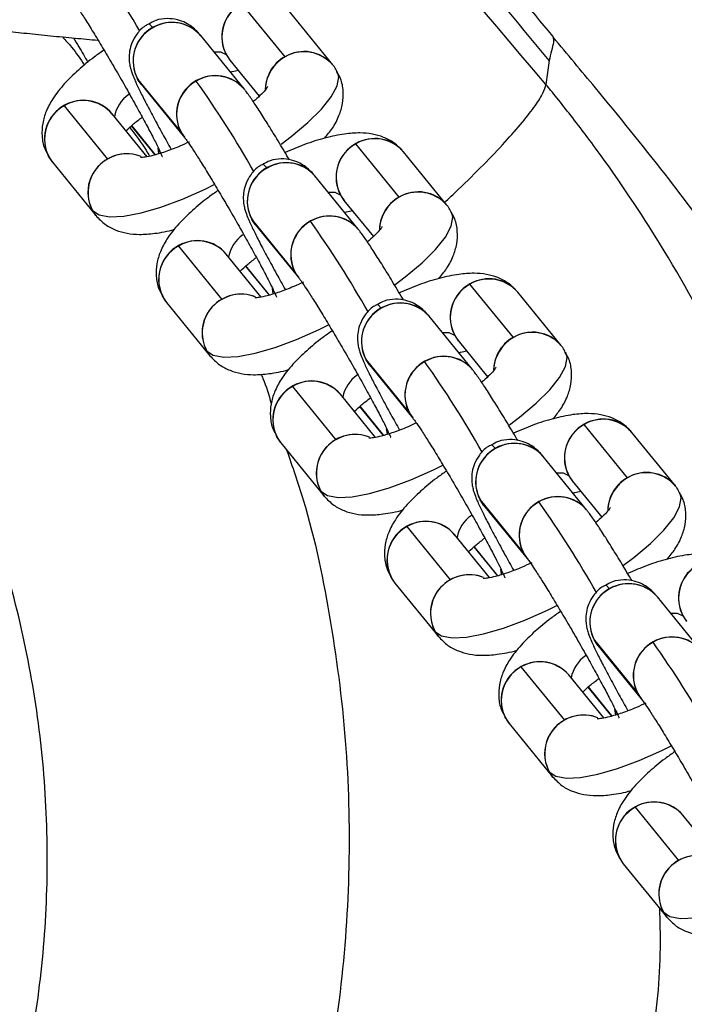
# Model space of a CAD drawing. Units: millimetres. Extents: x -1547 to 22834, y 9084 to 23956.
# Drawn here: x 3355 to 3407, y 14742 to 14819 of the extents above; entities that cross this region are included whole.
import ezdxf

# ---------------------------------------------------------------- set-up
doc = ezdxf.new("R2010")
doc.units = ezdxf.units.MM
doc.header["$LTSCALE"] = 100
doc.linetypes.add('SLD-Continua', pattern=[0])

msp = doc.modelspace()

# ---------------------------------------------------------------- linework, layer by layer
at = {"color": 7, "linetype": 'SLD-Continua', "lineweight": 25}
for p, q in [((3375.684, 14816.454), (3372.296, 14820.619)), ((3379.415, 14815.831), (3376.028, 14819.996)), ((3372.491, 14813.948), (3369.103, 14818.113)), ((3371.104, 14816.607), (3371.382, 14816.199)), ((3371.373, 14816.21), (3373.674, 14813.381)), ((3396.311, 14816.168), (3396.056, 14814.302)), ((3364.179, 14814.724), (3367.567, 14810.559)), ((3364.448, 14814.327), (3364.179, 14814.724)), ((3364.445, 14814.331), (3364.448, 14814.327)), ((3364.448, 14814.327), (3367.836, 14810.162)), ((3358.448, 14812.641), (3361.835, 14808.476)), ((3364.912, 14808.657), (3362.179, 14812.018)), ((3363.682, 14811.058), (3365.52, 14808.798)), ((3365.564, 14808.811), (3363.713, 14811.086)), ((3367.567, 14810.559), (3367.836, 14810.162)), ((3365.845, 14808.896), (3365.789, 14809.33)), ((3384.598, 14805.494), (3381.211, 14809.659)), ((3357.171, 14808.753), (3357.255, 14808.629)), ((3357.255, 14808.629), (3357.522, 14808.235)), ((3388.33, 14804.871), (3384.942, 14809.036)), ((3357.524, 14808.232), (3360.912, 14804.067)), ((3381.405, 14802.987), (3378.018, 14807.152)), ((3380.018, 14805.647), (3380.296, 14805.239)), ((3380.287, 14805.25), (3382.589, 14802.42)), ((3360.915, 14804.063), (3360.643, 14804.464)), ((3373.094, 14803.763), (3376.481, 14799.598)), ((3373.363, 14803.366), (3373.094, 14803.763)), ((3373.36, 14803.37), (3373.363, 14803.366)), ((3373.363, 14803.366), (3376.751, 14799.201)), ((3367.362, 14801.68), (3370.75, 14797.515)), ((3373.827, 14797.697), (3371.094, 14801.057)), ((3372.597, 14800.098), (3374.435, 14797.837)), ((3374.478, 14797.85), (3372.628, 14800.126)), ((3376.481, 14799.598), (3376.751, 14799.201)), ((3374.759, 14797.936), (3374.704, 14798.369)), ((3393.513, 14794.533), (3390.125, 14798.698)), ((3366.085, 14797.793), (3366.17, 14797.669)), ((3366.17, 14797.669), (3366.436, 14797.275)), ((3397.244, 14793.91), (3393.857, 14798.075)), ((3366.439, 14797.272), (3369.826, 14793.107)), ((3390.32, 14792.027), (3386.932, 14796.192)), ((3388.933, 14794.686), (3389.211, 14794.279)), ((3389.202, 14794.289), (3391.503, 14791.46)), ((3369.83, 14793.102), (3369.557, 14793.504)), ((3382.008, 14792.803), (3385.396, 14788.638)), ((3382.278, 14792.406), (3382.008, 14792.803)), ((3382.274, 14792.41), (3382.278, 14792.406)), ((3382.278, 14792.406), (3385.665, 14788.241)), ((3376.277, 14790.72), (3379.664, 14786.555)), ((3382.742, 14786.736), (3380.008, 14790.097)), ((3381.511, 14789.137), (3383.35, 14786.877)), ((3383.393, 14786.89), (3381.542, 14789.165)), ((3385.396, 14788.638), (3385.665, 14788.241)), ((3402.427, 14783.573), (3399.04, 14787.738)), ((3375, 14786.833), (3375.084, 14786.708)), ((3383.674, 14786.976), (3383.618, 14787.409)), ((3406.159, 14782.95), (3402.771, 14787.115)), ((3375.084, 14786.708), (3375.351, 14786.314)), ((3375.353, 14786.311), (3378.741, 14782.146)), ((3399.234, 14781.067), (3395.847, 14785.231)), ((3397.847, 14783.726), (3398.125, 14783.318)), ((3398.117, 14783.329), (3400.418, 14780.499)), ((3378.744, 14782.142), (3378.472, 14782.543)), ((3390.923, 14781.843), (3394.31, 14777.678)), ((3391.192, 14781.446), (3390.923, 14781.843)), ((3391.189, 14781.449), (3391.192, 14781.446)), ((3391.192, 14781.446), (3394.58, 14777.281)), ((3385.191, 14779.76), (3388.579, 14775.595)), ((3391.656, 14775.776), (3388.923, 14779.137)), ((3390.426, 14778.177), (3392.264, 14775.916)), ((3392.307, 14775.929), (3390.457, 14778.205)), ((3394.31, 14777.678), (3394.58, 14777.281)), ((3392.589, 14776.015), (3392.533, 14776.449)), ((3383.914, 14775.872), (3383.999, 14775.748)), ((3383.999, 14775.748), (3384.266, 14775.354)), ((3384.268, 14775.351), (3387.656, 14771.186)), ((3408.149, 14770.106), (3404.762, 14774.271)), ((3406.762, 14772.766), (3407.04, 14772.358)), ((3387.659, 14771.182), (3387.386, 14771.583)), ((3399.838, 14770.882), (3403.225, 14766.717)), ((3400.107, 14770.485), (3399.838, 14770.882)), ((3400.104, 14770.489), (3400.107, 14770.485)), ((3400.107, 14770.485), (3403.494, 14766.32)), ((3394.106, 14768.799), (3397.493, 14764.634)), ((3400.571, 14764.816), (3397.837, 14768.176)), ((3399.34, 14767.216), (3401.179, 14764.956)), ((3401.222, 14764.969), (3399.371, 14767.244)), ((3403.225, 14766.717), (3403.494, 14766.32)), ((3401.503, 14765.055), (3401.447, 14765.488)), ((3392.829, 14764.912), (3392.913, 14764.787)), ((3392.913, 14764.787), (3393.18, 14764.393)), ((3393.183, 14764.39), (3396.57, 14760.225)), ((3396.574, 14760.221), (3396.301, 14760.622)), ((3403.02, 14757.839), (3406.408, 14753.674)), ((3409.485, 14753.855), (3406.752, 14757.216)), ((3401.743, 14753.951), (3401.828, 14753.827)), ((3401.828, 14753.827), (3402.095, 14753.433)), ((3402.097, 14753.43), (3405.485, 14749.265)), ((3405.488, 14749.261), (3405.215, 14749.662))]:
    msp.add_line(p, q, dxfattribs=at)
at = {"color": 7, "linetype": 'SLD-Continua', "lineweight": 25, "flags": 128}
for points in [[(3365.029, 14819.042), (3365.099, 14819.022), (3365.372, 14818.736)], [(3371.104, 14816.607), (3370.677, 14816.815), (3370.148, 14816.828)], [(3375.376, 14809.642), (3376.163, 14810.235), (3377.466, 14811.33), (3378.521, 14812.378), (3379.291, 14813.343), (3379.75, 14814.193), (3379.883, 14814.898), (3379.769, 14815.31)], [(3365.794, 14809.254), (3365.817, 14809.052), (3365.845, 14808.895)], [(3373.944, 14808.082), (3374.014, 14808.061), (3374.286, 14807.775)], [(3360.643, 14804.464), (3361.165, 14804.114), (3361.994, 14803.963), (3363.101, 14804.016), (3364.449, 14804.271), (3365.991, 14804.719), (3367.675, 14805.346), (3369.444, 14806.129), (3370.166, 14806.482)], [(3380.018, 14805.647), (3379.592, 14805.855), (3379.063, 14805.867)], [(3384.291, 14798.681), (3385.077, 14799.275), (3386.381, 14800.37), (3387.435, 14801.418), (3388.205, 14802.383), (3388.665, 14803.232), (3388.797, 14803.937), (3388.683, 14804.349)], [(3374.709, 14798.293), (3374.732, 14798.091), (3374.76, 14797.935)], [(3382.858, 14797.121), (3382.928, 14797.101), (3383.201, 14796.815)], [(3369.557, 14793.504), (3370.08, 14793.154), (3370.909, 14793.003), (3372.016, 14793.056), (3373.363, 14793.311), (3374.905, 14793.759), (3376.59, 14794.385), (3378.359, 14795.168), (3379.08, 14795.521)], [(3388.933, 14794.686), (3388.506, 14794.894), (3387.978, 14794.907)], [(3393.206, 14787.721), (3393.992, 14788.315), (3395.295, 14789.409), (3396.35, 14790.457), (3397.12, 14791.422), (3397.579, 14792.272), (3397.712, 14792.977), (3397.598, 14793.389)], [(3383.623, 14787.333), (3383.646, 14787.131), (3383.674, 14786.974)], [(3391.773, 14786.161), (3391.843, 14786.14), (3392.115, 14785.854)], [(3378.472, 14782.543), (3378.994, 14782.194), (3379.823, 14782.043), (3380.93, 14782.095), (3382.278, 14782.35), (3383.82, 14782.799), (3385.504, 14783.425), (3387.273, 14784.208), (3387.995, 14784.561)], [(3397.847, 14783.726), (3397.421, 14783.934), (3396.892, 14783.946)], [(3402.12, 14776.76), (3402.907, 14777.354), (3404.21, 14778.449), (3405.265, 14779.497), (3406.035, 14780.462), (3406.494, 14781.311), (3406.626, 14782.016), (3406.513, 14782.428)], [(3392.538, 14776.373), (3392.561, 14776.171), (3392.589, 14776.014)], [(3400.688, 14775.201), (3400.757, 14775.18), (3401.03, 14774.894)], [(3387.386, 14771.583), (3387.909, 14771.233), (3388.738, 14771.082), (3389.845, 14771.135), (3391.192, 14771.39), (3392.735, 14771.838), (3394.419, 14772.464), (3396.188, 14773.248), (3396.909, 14773.601)], [(3406.762, 14772.766), (3406.336, 14772.973), (3405.807, 14772.986)], [(3401.452, 14765.412), (3401.475, 14765.21), (3401.503, 14765.054)], [(3396.301, 14760.622), (3396.823, 14760.273), (3397.652, 14760.122), (3398.759, 14760.175), (3400.107, 14760.43), (3401.649, 14760.878), (3403.334, 14761.504), (3405.103, 14762.287), (3405.824, 14762.64)], [(3405.215, 14749.662), (3405.738, 14749.312), (3406.567, 14749.161), (3407.674, 14749.214), (3409.022, 14749.469), (3410.564, 14749.917), (3412.248, 14750.544), (3414.017, 14751.327), (3414.739, 14751.68)]]:
    msp.add_lwpolyline(points, dxfattribs=at)
at = {"color": 7, "linetype": 'SLD-Continua', "lineweight": 25}
for centre, radius, start, end in [((3293.174, 14778.221), 81.751, 29.48131, 35.35947), ((3373.76, 14818.019), 3.009, 41.2001, 207.97996), ((3373.725, 14818.019), 2.967, 118.78637, 217.55842), ((3366.834, 14816.138), 3.008, 41.02448, 208.05003), ((3366.874, 14816.246), 2.908, 39.92499, 121.09872), ((3366.774, 14816.141), 2.949, 118.3907, 218.44911), ((3377.151, 14813.84), 3.015, 41.31098, 178.12141), ((3377.186, 14813.964), 2.908, 39.9463, 121.09845), ((3377.204, 14813.788), 3.069, 119.68788, 177.07586), ((3370.223, 14811.97), 3.008, 41.09219, 207.98232), ((3370.188, 14811.97), 2.967, 118.79003, 217.31347), ((3370.263, 14812.094), 2.898, 39.77265, 121.26974), ((3302.088, 14767.261), 81.751, 29.48131, 35.35947), ((3359.911, 14810.041), 3.008, 40.36852, 207.99821), ((3359.952, 14810.164), 2.898, 39.77505, 121.2697), ((3364.955, 14811.339), 2.624, 124.00193, 170.23623), ((3359.876, 14810.04), 2.967, 118.78637, 217.55842), ((3382.675, 14807.058), 3.009, 41.2001, 207.97996), ((3382.715, 14807.182), 2.898, 39.77505, 121.2697), ((3382.639, 14807.058), 2.967, 118.78637, 217.55842), ((3363.25, 14805.878), 2.958, 118.58018, 217.76461), ((3363.336, 14805.856), 3.032, 68.44801, 207.32418), ((3363.348, 14805.899), 2.988, 68.34944, 120.409), ((3375.689, 14805.181), 2.949, 118.3907, 218.44911), ((3375.748, 14805.178), 3.008, 41.02448, 208.05003), ((3375.788, 14805.285), 2.908, 39.92499, 121.09872), ((3386.066, 14802.879), 3.015, 41.31098, 178.12141), ((3386.118, 14802.827), 3.069, 119.68788, 177.07586), ((3386.1, 14803.004), 2.908, 39.9463, 121.09845), ((3379.138, 14801.01), 3.008, 41.09219, 207.98232), ((3379.178, 14801.133), 2.898, 39.77265, 121.26974), ((3379.103, 14801.01), 2.967, 118.79003, 217.31347), ((3311.003, 14756.301), 81.751, 29.48131, 35.35947), ((3373.87, 14800.379), 2.624, 124.00193, 170.23623), ((3368.825, 14799.08), 3.008, 40.36852, 207.99821), ((3368.791, 14799.08), 2.967, 118.78637, 217.55842), ((3368.866, 14799.203), 2.898, 39.77505, 121.2697), ((3391.59, 14796.098), 3.009, 41.2001, 207.97996), ((3391.63, 14796.221), 2.898, 39.77505, 121.2697), ((3391.554, 14796.098), 2.967, 118.78637, 217.55842), ((3372.251, 14794.895), 3.032, 68.36747, 207.3251), ((3372.262, 14794.938), 2.988, 68.34944, 120.409), ((3372.165, 14794.918), 2.958, 118.58018, 217.76461), ((3384.603, 14794.22), 2.949, 118.3907, 218.44911), ((3384.663, 14794.217), 3.008, 41.02448, 208.05003), ((3384.703, 14794.325), 2.908, 39.92499, 121.09872), ((3394.981, 14791.919), 3.015, 41.31098, 178.12141), ((3395.033, 14791.867), 3.069, 119.68788, 177.07586), ((3395.015, 14792.043), 2.908, 39.9463, 121.09845), ((3388.053, 14790.05), 3.008, 41.09219, 207.98232), ((3388.093, 14790.173), 2.898, 39.77265, 121.26974), ((3388.018, 14790.049), 2.967, 118.79003, 217.31347), ((3319.917, 14745.34), 81.751, 29.48131, 35.35947), ((3382.784, 14789.418), 2.624, 124.00193, 170.23623), ((3377.74, 14788.12), 3.008, 40.36852, 207.99821), ((3377.705, 14788.12), 2.967, 118.78637, 217.55842), ((3377.781, 14788.243), 2.898, 39.77505, 121.2697), ((3400.504, 14785.137), 3.009, 41.2001, 207.97996), ((3400.469, 14785.138), 2.967, 118.78637, 217.55842), ((3400.544, 14785.261), 2.898, 39.77505, 121.2697), ((3381.166, 14783.935), 3.032, 68.44801, 207.32418), ((3381.177, 14783.978), 2.988, 68.34944, 120.409), ((3381.079, 14783.958), 2.958, 118.58018, 217.76461), ((3393.578, 14783.257), 3.008, 41.02448, 208.05003), ((3393.617, 14783.364), 2.908, 39.92499, 121.09872), ((3393.518, 14783.26), 2.949, 118.3907, 218.44911), ((3403.895, 14780.959), 3.015, 41.31098, 178.12141), ((3403.929, 14781.083), 2.908, 39.9463, 121.09845), ((3403.948, 14780.907), 3.069, 119.68788, 177.07586), ((3396.967, 14779.089), 3.008, 41.09219, 207.98232), ((3396.932, 14779.089), 2.967, 118.79003, 217.31347), ((3397.007, 14779.213), 2.898, 39.77265, 121.26974), ((3328.832, 14734.38), 81.751, 29.48131, 35.35947), ((3391.699, 14778.458), 2.624, 124.00193, 170.23623), ((3386.654, 14777.16), 3.008, 40.36852, 207.99821), ((3386.696, 14777.283), 2.898, 39.77505, 121.2697), ((3386.62, 14777.159), 2.967, 118.78637, 217.55842), ((3409.419, 14774.177), 3.009, 41.2001, 207.97996), ((3409.383, 14774.177), 2.967, 118.78637, 217.55842), ((3390.08, 14772.975), 3.032, 68.44801, 207.32418), ((3390.091, 14773.018), 2.988, 68.34944, 120.409), ((3389.994, 14772.997), 2.958, 118.58018, 217.76461), ((3402.492, 14772.297), 3.008, 41.02448, 208.05003), ((3402.532, 14772.404), 2.908, 39.92499, 121.09872), ((3402.432, 14772.3), 2.949, 118.3907, 218.44911), ((3405.882, 14768.129), 3.008, 41.09219, 207.98232), ((3405.847, 14768.128), 2.967, 118.79003, 217.31347), ((3405.922, 14768.252), 2.898, 39.77265, 121.26974), ((3337.747, 14723.419), 81.751, 29.48131, 35.35947), ((3395.569, 14766.199), 3.008, 40.36852, 207.99821), ((3395.61, 14766.322), 2.898, 39.77505, 121.2697), ((3400.614, 14767.497), 2.624, 124.00193, 170.23623), ((3395.535, 14766.199), 2.967, 118.78637, 217.55842), ((3398.908, 14762.037), 2.958, 118.58018, 217.76461), ((3398.995, 14762.014), 3.032, 68.44801, 207.32418), ((3399.006, 14762.057), 2.988, 68.34944, 120.409), ((3404.484, 14755.239), 3.008, 40.36852, 207.99821), ((3404.449, 14755.239), 2.967, 118.78637, 217.55842), ((3404.525, 14755.362), 2.898, 39.77505, 121.2697), ((3407.909, 14751.054), 3.032, 68.44801, 207.32418), ((3407.92, 14751.097), 2.988, 68.34944, 120.409), ((3407.823, 14751.076), 2.958, 118.58018, 217.76461)]:
    msp.add_arc(centre, radius, start, end, dxfattribs=at)
for points, knots in [([(3396.056, 14814.302), (3385.808, 14826.365), (3365.293, 14850.513), (3333.974, 14886.079), (3312.739, 14909.292), (3302.109, 14920.913)], [0, 0, 0, 0, 0.332666, 0.665941, 1, 1, 1, 1]), ([(3396.311, 14816.168), (3392.144, 14821.199), (3383.817, 14831.25), (3371.339, 14846.384), (3358.913, 14861.508), (3346.571, 14876.582), (3334.351, 14891.549), (3322.262, 14906.386), (3314.345, 14916.107), (3310.382, 14920.974)], [0, 0, 0, 0, 0.1430698, 0.2858166, 0.4286559, 0.5717264, 0.7144015, 0.8570223, 1, 1, 1, 1]), ([(3396.591, 14818.081), (3393.04, 14822.357), (3385.943, 14830.904), (3375.296, 14843.784), (3364.669, 14856.647), (3354.078, 14869.455), (3343.528, 14882.139), (3333.13, 14894.706), (3322.946, 14907.183), (3316.476, 14915.497), (3313.241, 14919.654)], [0, 0, 0, 0, 0.125048, 0.249948, 0.374982, 0.500105, 0.625217, 0.750297, 0.875162, 1, 1, 1, 1]), ([(3358.921, 14821.122), (3358.944, 14821.093), (3358.998, 14821.025), (3359.238, 14820.69), (3359.617, 14820.122), (3360.15, 14819.29), (3360.801, 14818.239), (3361.534, 14817.024), (3362.31, 14815.707), (3363.093, 14814.348), (3363.849, 14813.006), (3364.545, 14811.742), (3365.149, 14810.613), (3365.618, 14809.702), (3365.926, 14809.072), (3366.089, 14808.702), (3366.107, 14808.655), (3366.114, 14808.636)], [0, 0, 0, 0, 0.039369, 0.092229, 0.156462, 0.227712, 0.302322, 0.378422, 0.455189, 0.532237, 0.609349, 0.686291, 0.762821, 0.83849, 0.904792, 0.961518, 1, 1, 1, 1]), ([(3348.051, 14819.36), (3348.203, 14819.315), (3348.53, 14819.217), (3349.026, 14819.12), (3349.775, 14818.992), (3350.872, 14818.837), (3352.209, 14818.667), (3353.777, 14818.484), (3355.504, 14818.296), (3357.355, 14818.107), (3359.235, 14817.925), (3360.488, 14817.812), (3361.088, 14817.758)], [0, 0, 0, 0, 0.06114, 0.131678, 0.243259, 0.350172, 0.462901, 0.573216, 0.682578, 0.791504, 0.90022, 1, 1, 1, 1]), ([(3369.103, 14818.113), (3369.01, 14818.225), (3368.841, 14818.428), (3368.448, 14818.795), (3367.915, 14819.139), (3367.26, 14819.391), (3366.457, 14819.479), (3365.667, 14819.373), (3365.225, 14819.119), (3365.044, 14819.014)], [0, 0, 0, 0, 0.173941, 0.315632, 0.430174, 0.564068, 0.716342, 0.883515, 1, 1, 1, 1]), ([(3365.044, 14819.014), (3364.952, 14818.971), (3364.581, 14818.799), (3364.119, 14818.286), (3363.721, 14817.6), (3363.537, 14816.936), (3363.498, 14816.343), (3363.553, 14815.85), (3363.648, 14815.455), (3363.774, 14815.078), (3363.972, 14814.595), (3364.296, 14813.898), (3364.788, 14812.92), (3365.394, 14811.769), (3366.075, 14810.516), (3366.568, 14809.637), (3366.799, 14809.224)], [0, 0, 0, 0, 0.021337, 0.085776, 0.1404, 0.18863, 0.231827, 0.271324, 0.310662, 0.361151, 0.438957, 0.555665, 0.667014, 0.784209, 0.898508, 1, 1, 1, 1]), ([(3358.303, 14818.017), (3358.549, 14817.752), (3359.183, 14817.068), (3359.709, 14816.292), (3360.03, 14815.818)], [0, 0, 0, 0, 0.388688, 1, 1, 1, 1]), ([(3359.178, 14817.933), (3359.311, 14817.704), (3359.692, 14817.048), (3360.06, 14816.437), (3360.299, 14816.039)], [0, 0, 0, 0, 0.347846, 1, 1, 1, 1]), ([(3396.609, 14817.969), (3396.629, 14817.857), (3396.676, 14817.603), (3396.478, 14816.937), (3396.367, 14816.423), (3396.311, 14816.168)], [0, 0, 0, 0, 0.284494, 0.644227, 1, 1, 1, 1]), ([(3396.58, 14818.071), (3396.588, 14818.07), (3396.625, 14818.061), (3396.616, 14818.009), (3396.609, 14817.969)], [0, 0, 0, 0, 0.213374, 1, 1, 1, 1]), ([(3432.195, 14750.939), (3432.063, 14751.481), (3431.579, 14753.471), (3430.612, 14756.876), (3429.302, 14761.151), (3427.89, 14765.32), (3426.491, 14769.127), (3425.238, 14772.31), (3424.336, 14774.486), (3423.73, 14775.902), (3423.235, 14777.041), (3422.55, 14778.582), (3421.549, 14780.762), (3420.187, 14783.597), (3418.415, 14787.087), (3416.159, 14791.235), (3413.326, 14796.051), (3409.738, 14801.531), (3405.188, 14807.609), (3400.681, 14813.14), (3397.726, 14816.67), (3396.626, 14817.983)], [0, 0, 0, 0, 0.022038, 0.081019, 0.13993, 0.198804, 0.254988, 0.300232, 0.333793, 0.347912, 0.361116, 0.383073, 0.41456, 0.455736, 0.506846, 0.568258, 0.640537, 0.724788, 0.822536, 0.93398, 1, 1, 1, 1]), ([(3361.553, 14816.987), (3361.293, 14816.805), (3360.562, 14816.295), (3359.513, 14815.415), (3358.412, 14814.341), (3357.589, 14813.298), (3357.034, 14812.273), (3356.733, 14811.291), (3356.679, 14810.292), (3356.827, 14809.409), (3357.101, 14808.941), (3357.202, 14808.768)], [0, 0, 0, 0, 0.079237, 0.2222856, 0.370942, 0.5316153, 0.6521519, 0.754156, 0.850407, 0.9446029, 1, 1, 1, 1]), ([(3371.419, 14815.265), (3371.468, 14815.281), (3371.722, 14815.359), (3371.891, 14815.385), (3372.027, 14815.406)], [0, 0, 0, 0, 0.191761, 1, 1, 1, 1]), ([(3378.777, 14810.104), (3378.99, 14810.36), (3379.445, 14810.908), (3379.901, 14811.791), (3380.208, 14812.772), (3380.26, 14813.771), (3380.112, 14814.654), (3379.839, 14815.122), (3379.737, 14815.295)], [0, 0, 0, 0, 0.184002, 0.393995, 0.571702, 0.739386, 0.90349, 1, 1, 1, 1]), ([(3379.737, 14815.295), (3379.679, 14815.423), (3379.591, 14815.614), (3379.459, 14815.777), (3379.415, 14815.831)], [0, 0, 0, 0, 0.667992, 1, 1, 1, 1]), ([(3376.028, 14808.411), (3375.998, 14808.462), (3375.698, 14808.977), (3375.14, 14809.904), (3374.392, 14811.128), (3373.717, 14812.196), (3373.126, 14813.09), (3372.755, 14813.616), (3372.54, 14813.885), (3372.491, 14813.948)], [0, 0, 0, 0, 0.019792, 0.200274, 0.381313, 0.563627, 0.748824, 0.942065, 1, 1, 1, 1]), ([(3374.347, 14814.145), (3374.345, 14814.14), (3374.34, 14814.129), (3374.14, 14813.856), (3373.776, 14813.46), (3373.39, 14813.12), (3373.207, 14812.96)], [0, 0, 0, 0, 0.178849, 0.438852, 0.733846, 1, 1, 1, 1]), ([(3388.113, 14805.069), (3388.483, 14805.413), (3389.584, 14806.438), (3391.201, 14808.043), (3392.903, 14809.823), (3394.272, 14811.386), (3395.264, 14812.673), (3395.894, 14813.678), (3396.002, 14814.096), (3396.056, 14814.302)], [0, 0, 0, 0, 0.07839, 0.233563, 0.390806, 0.548049, 0.703222, 0.854413, 1, 1, 1, 1]), ([(3418.597, 14766.455), (3418.092, 14769.016), (3416.994, 14774.587), (3414.18, 14783.275), (3410.328, 14792.402), (3405.628, 14801.022), (3401.374, 14807.423), (3398.452, 14811.312), (3397.121, 14812.993), (3396.471, 14813.796), (3396.183, 14814.147), (3396.056, 14814.302)], [0, 0, 0, 0, 0.146437, 0.318611, 0.511228, 0.701475, 0.868389, 0.942004, 0.974466, 0.988767, 1, 1, 1, 1]), ([(3363.265, 14810.682), (3363.449, 14810.856), (3363.801, 14811.188), (3364.3, 14811.567), (3364.539, 14811.748)], [0, 0, 0, 0, 0.520758, 1, 1, 1, 1]), ([(3363.555, 14810.943), (3364.007, 14810.368), (3364.572, 14809.651), (3365.021, 14808.856), (3365.11, 14808.698)], [0, 0, 0, 0, 0.802257, 1, 1, 1, 1]), ([(3332.425, 14695.876), (3334.301, 14697.771), (3338.047, 14701.558), (3342.912, 14707.922), (3347.148, 14714.692), (3350.67, 14721.852), (3353.465, 14729.321), (3355.507, 14737.045), (3356.773, 14744.939), (3357.253, 14752.914), (3356.947, 14760.909), (3355.855, 14768.838), (3353.993, 14776.611), (3351.384, 14784.158), (3348.054, 14791.411), (3344.03, 14798.274), (3339.41, 14804.73), (3335.843, 14808.596), (3334.052, 14810.537)], [0, 0, 0, 0, 0.062712, 0.125254, 0.188059, 0.250367, 0.312538, 0.375186, 0.437697, 0.499849, 0.562268, 0.625009, 0.687239, 0.749529, 0.812375, 0.874855, 0.937188, 1, 1, 1, 1]), ([(3367.836, 14810.162), (3367.859, 14810.133), (3367.913, 14810.065), (3368.152, 14809.73), (3368.532, 14809.162), (3369.065, 14808.33), (3369.716, 14807.279), (3370.448, 14806.064), (3371.224, 14804.746), (3372.008, 14803.387), (3372.764, 14802.046), (3373.46, 14800.782), (3374.064, 14799.653), (3374.532, 14798.742), (3374.84, 14798.111), (3375.004, 14797.742), (3375.022, 14797.695), (3375.029, 14797.676)], [0, 0, 0, 0, 0.039369, 0.092229, 0.156462, 0.227712, 0.302322, 0.378422, 0.455189, 0.532237, 0.609349, 0.686291, 0.762821, 0.83849, 0.904792, 0.961518, 1, 1, 1, 1]), ([(3384.942, 14809.036), (3384.702, 14809.285), (3384.235, 14809.769), (3383.369, 14810.208), (3382.468, 14810.457), (3381.461, 14810.539), (3380.261, 14810.45), (3378.84, 14810.149), (3377.276, 14809.658), (3376.199, 14809.204), (3375.685, 14808.988)], [0, 0, 0, 0, 0.099688, 0.193247, 0.290473, 0.399804, 0.53346, 0.696906, 0.855472, 1, 1, 1, 1]), ([(3368.209, 14809.823), (3367.958, 14809.705), (3367.298, 14809.393), (3366.317, 14809.025), (3365.39, 14808.745), (3364.758, 14808.615), (3364.409, 14808.589), (3364.403, 14808.591), (3364.401, 14808.591)], [0, 0, 0, 0, 0.134698, 0.354221, 0.566736, 0.743255, 0.900608, 1, 1, 1, 1]), ([(3357.202, 14808.768), (3357.261, 14808.64), (3357.348, 14808.449), (3357.48, 14808.286), (3357.524, 14808.232)], [0, 0, 0, 0, 0.667992, 1, 1, 1, 1]), ([(3378.018, 14807.152), (3377.925, 14807.264), (3377.755, 14807.467), (3377.362, 14807.835), (3376.83, 14808.179), (3376.175, 14808.431), (3375.372, 14808.519), (3374.581, 14808.413), (3374.14, 14808.158), (3373.959, 14808.054)], [0, 0, 0, 0, 0.173941, 0.315632, 0.430174, 0.564068, 0.716342, 0.883515, 1, 1, 1, 1]), ([(3373.959, 14808.054), (3373.866, 14808.011), (3373.496, 14807.838), (3373.034, 14807.325), (3372.636, 14806.64), (3372.452, 14805.975), (3372.413, 14805.383), (3372.467, 14804.89), (3372.562, 14804.494), (3372.689, 14804.118), (3372.886, 14803.634), (3373.211, 14802.938), (3373.702, 14801.96), (3374.309, 14800.809), (3374.989, 14799.555), (3375.482, 14798.677), (3375.714, 14798.263)], [0, 0, 0, 0, 0.021337, 0.085776, 0.1404, 0.18863, 0.231827, 0.271324, 0.310662, 0.361151, 0.438957, 0.555665, 0.667014, 0.784209, 0.898508, 1, 1, 1, 1]), ([(3370.468, 14806.026), (3370.207, 14805.844), (3369.477, 14805.334), (3368.427, 14804.454), (3367.327, 14803.381), (3366.503, 14802.338), (3365.949, 14801.313), (3365.647, 14800.331), (3365.593, 14799.331), (3365.742, 14798.448), (3366.015, 14797.981), (3366.117, 14797.808)], [0, 0, 0, 0, 0.079237, 0.222286, 0.370942, 0.531615, 0.652152, 0.754156, 0.850407, 0.944603, 1, 1, 1, 1]), ([(3380.333, 14804.305), (3380.382, 14804.32), (3380.636, 14804.399), (3380.805, 14804.425), (3380.942, 14804.446)], [0, 0, 0, 0, 0.191761, 1, 1, 1, 1]), ([(3388.652, 14804.334), (3388.593, 14804.462), (3388.506, 14804.654), (3388.374, 14804.817), (3388.33, 14804.871)], [0, 0, 0, 0, 0.667992, 1, 1, 1, 1]), ([(3360.912, 14804.067), (3361.152, 14803.817), (3361.619, 14803.333), (3362.485, 14802.895), (3363.387, 14802.646), (3364.391, 14802.561), (3365.6, 14802.665), (3366.51, 14802.818), (3367.067, 14802.995), (3367.077, 14802.998)], [0, 0, 0, 0, 0.142469, 0.276178, 0.415129, 0.571379, 0.762394, 0.995982, 1, 1, 1, 1]), ([(3387.692, 14799.144), (3387.904, 14799.4), (3388.36, 14799.948), (3388.816, 14800.831), (3389.122, 14801.811), (3389.175, 14802.811), (3389.027, 14803.694), (3388.753, 14804.161), (3388.652, 14804.334)], [0, 0, 0, 0, 0.184002, 0.393995, 0.571702, 0.739386, 0.90349, 1, 1, 1, 1]), ([(3384.942, 14797.451), (3384.912, 14797.502), (3384.612, 14798.016), (3384.055, 14798.944), (3383.307, 14800.168), (3382.632, 14801.235), (3382.04, 14802.129), (3381.669, 14802.655), (3381.455, 14802.925), (3381.405, 14802.987)], [0, 0, 0, 0, 0.019792, 0.200274, 0.381313, 0.563627, 0.748824, 0.942065, 1, 1, 1, 1]), ([(3383.261, 14803.185), (3383.259, 14803.18), (3383.254, 14803.169), (3383.055, 14802.896), (3382.691, 14802.499), (3382.305, 14802.16), (3382.122, 14801.999)], [0, 0, 0, 0, 0.178849, 0.438852, 0.733846, 1, 1, 1, 1]), ([(3372.18, 14799.722), (3372.363, 14799.895), (3372.716, 14800.228), (3373.215, 14800.606), (3373.453, 14800.788)], [0, 0, 0, 0, 0.520758, 1, 1, 1, 1]), ([(3376.751, 14799.201), (3376.773, 14799.172), (3376.827, 14799.104), (3377.067, 14798.769), (3377.446, 14798.202), (3377.98, 14797.369), (3378.63, 14796.318), (3379.363, 14795.103), (3380.139, 14793.786), (3380.922, 14792.427), (3381.679, 14791.086), (3382.374, 14789.822), (3382.978, 14788.693), (3383.447, 14787.781), (3383.755, 14787.151), (3383.919, 14786.781), (3383.936, 14786.735), (3383.943, 14786.716)], [0, 0, 0, 0, 0.039369, 0.092229, 0.156462, 0.227712, 0.302322, 0.378422, 0.455189, 0.532237, 0.609349, 0.686291, 0.762821, 0.83849, 0.904792, 0.961518, 1, 1, 1, 1]), ([(3393.857, 14798.075), (3393.616, 14798.325), (3393.15, 14798.809), (3392.283, 14799.247), (3391.382, 14799.497), (3390.376, 14799.579), (3389.176, 14799.49), (3387.755, 14799.188), (3386.191, 14798.697), (3385.114, 14798.244), (3384.6, 14798.027)], [0, 0, 0, 0, 0.099688, 0.193247, 0.290473, 0.399804, 0.53346, 0.696906, 0.855472, 1, 1, 1, 1]), ([(3377.124, 14798.863), (3376.873, 14798.744), (3376.213, 14798.433), (3375.231, 14798.065), (3374.304, 14797.785), (3373.673, 14797.654), (3373.323, 14797.629), (3373.318, 14797.63), (3373.316, 14797.631)], [0, 0, 0, 0, 0.134698, 0.354221, 0.566736, 0.743255, 0.900608, 1, 1, 1, 1]), ([(3366.117, 14797.808), (3366.175, 14797.68), (3366.263, 14797.488), (3366.395, 14797.326), (3366.439, 14797.272)], [0, 0, 0, 0, 0.667992, 1, 1, 1, 1]), ([(3386.932, 14796.192), (3386.839, 14796.304), (3386.67, 14796.507), (3386.277, 14796.874), (3385.744, 14797.218), (3385.089, 14797.47), (3384.286, 14797.559), (3383.496, 14797.452), (3383.054, 14797.198), (3382.873, 14797.093)], [0, 0, 0, 0, 0.173941, 0.315632, 0.430174, 0.564068, 0.716342, 0.883515, 1, 1, 1, 1]), ([(3382.873, 14797.093), (3382.781, 14797.051), (3382.41, 14796.878), (3381.948, 14796.365), (3381.55, 14795.68), (3381.366, 14795.015), (3381.328, 14794.422), (3381.382, 14793.929), (3381.477, 14793.534), (3381.603, 14793.157), (3381.801, 14792.674), (3382.125, 14791.977), (3382.617, 14790.999), (3383.223, 14789.848), (3383.904, 14788.595), (3384.397, 14787.716), (3384.629, 14787.303)], [0, 0, 0, 0, 0.021337, 0.085776, 0.1404, 0.18863, 0.231827, 0.271324, 0.310662, 0.361151, 0.438957, 0.555665, 0.667014, 0.784209, 0.898508, 1, 1, 1, 1]), ([(3379.382, 14795.066), (3379.122, 14794.884), (3378.391, 14794.374), (3377.342, 14793.494), (3376.242, 14792.421), (3375.418, 14791.377), (3374.864, 14790.352), (3374.562, 14789.37), (3374.508, 14788.371), (3374.657, 14787.488), (3374.93, 14787.021), (3375.031, 14786.848)], [0, 0, 0, 0, 0.079237, 0.222286, 0.370942, 0.531615, 0.652152, 0.754156, 0.850407, 0.944603, 1, 1, 1, 1]), ([(3397.567, 14793.374), (3397.508, 14793.502), (3397.42, 14793.694), (3397.288, 14793.856), (3397.244, 14793.91)], [0, 0, 0, 0, 0.667992, 1, 1, 1, 1]), ([(3369.826, 14793.107), (3370.067, 14792.857), (3370.533, 14792.373), (3371.4, 14791.935), (3372.301, 14791.685), (3373.306, 14791.601), (3374.514, 14791.705), (3375.425, 14791.857), (3375.982, 14792.035), (3375.991, 14792.038)], [0, 0, 0, 0, 0.142469, 0.276178, 0.415129, 0.571379, 0.762394, 0.995982, 1, 1, 1, 1]), ([(3389.248, 14793.345), (3389.297, 14793.36), (3389.551, 14793.438), (3389.72, 14793.464), (3389.856, 14793.485)], [0, 0, 0, 0, 0.191761, 1, 1, 1, 1]), ([(3396.606, 14788.183), (3396.819, 14788.439), (3397.274, 14788.987), (3397.731, 14789.87), (3398.037, 14790.851), (3398.09, 14791.85), (3397.941, 14792.733), (3397.668, 14793.201), (3397.567, 14793.374)], [0, 0, 0, 0, 0.184002, 0.393995, 0.571702, 0.739386, 0.90349, 1, 1, 1, 1]), ([(3392.176, 14792.224), (3392.174, 14792.22), (3392.169, 14792.208), (3391.969, 14791.936), (3391.606, 14791.539), (3391.219, 14791.2), (3391.036, 14791.039)], [0, 0, 0, 0, 0.178849, 0.438852, 0.733846, 1, 1, 1, 1]), ([(3373.809, 14791.67), (3373.858, 14791.561), (3374.196, 14790.825), (3374.418, 14790.042), (3374.608, 14789.375)], [0, 0, 0, 0, 0.147764, 1, 1, 1, 1]), ([(3393.857, 14786.49), (3393.827, 14786.541), (3393.527, 14787.056), (3392.969, 14787.983), (3392.221, 14789.208), (3391.547, 14790.275), (3390.955, 14791.169), (3390.584, 14791.695), (3390.369, 14791.965), (3390.32, 14792.027)], [0, 0, 0, 0, 0.019792, 0.200274, 0.381313, 0.563627, 0.748824, 0.942065, 1, 1, 1, 1]), ([(3381.094, 14788.762), (3381.278, 14788.935), (3381.631, 14789.268), (3382.129, 14789.646), (3382.368, 14789.827)], [0, 0, 0, 0, 0.520758, 1, 1, 1, 1]), ([(3402.771, 14787.115), (3402.531, 14787.365), (3402.064, 14787.849), (3401.198, 14788.287), (3400.297, 14788.537), (3399.29, 14788.618), (3398.09, 14788.529), (3396.669, 14788.228), (3395.105, 14787.737), (3394.028, 14787.283), (3393.515, 14787.067)], [0, 0, 0, 0, 0.099688, 0.193247, 0.290473, 0.399804, 0.53346, 0.696906, 0.855472, 1, 1, 1, 1]), ([(3385.943, 14787.858), (3385.724, 14787.755), (3385.097, 14787.46), (3384.146, 14787.105), (3383.219, 14786.824), (3382.587, 14786.694), (3382.238, 14786.669), (3382.232, 14786.67), (3382.23, 14786.67)], [0, 0, 0, 0, 0.119541, 0.34291, 0.559147, 0.738758, 0.898867, 1, 1, 1, 1]), ([(3385.665, 14788.241), (3385.688, 14788.212), (3385.742, 14788.144), (3385.981, 14787.809), (3386.361, 14787.241), (3386.894, 14786.409), (3387.545, 14785.358), (3388.278, 14784.143), (3389.053, 14782.826), (3389.837, 14781.466), (3390.593, 14780.125), (3391.289, 14778.861), (3391.893, 14777.732), (3392.362, 14776.821), (3392.67, 14776.19), (3392.833, 14775.821), (3392.851, 14775.774), (3392.858, 14775.755)], [0, 0, 0, 0, 0.0393688, 0.0922289, 0.1564615, 0.2277124, 0.3023221, 0.3784222, 0.4551886, 0.5322372, 0.6093489, 0.686291, 0.7628207, 0.8384896, 0.9047918, 0.9615185, 1, 1, 1, 1]), ([(3375.031, 14786.848), (3375.09, 14786.719), (3375.177, 14786.528), (3375.31, 14786.365), (3375.353, 14786.311)], [0, 0, 0, 0, 0.667992, 1, 1, 1, 1]), ([(3391.788, 14786.133), (3391.696, 14786.09), (3391.325, 14785.918), (3390.863, 14785.404), (3390.465, 14784.719), (3390.281, 14784.055), (3390.242, 14783.462), (3390.296, 14782.969), (3390.392, 14782.573), (3390.518, 14782.197), (3390.716, 14781.713), (3391.04, 14781.017), (3391.531, 14780.039), (3392.138, 14778.888), (3392.818, 14777.635), (3393.311, 14776.756), (3393.543, 14776.342)], [0, 0, 0, 0, 0.021337, 0.085776, 0.1404, 0.18863, 0.231827, 0.271324, 0.310662, 0.361151, 0.438957, 0.555665, 0.667014, 0.784209, 0.898508, 1, 1, 1, 1]), ([(3395.847, 14785.231), (3395.754, 14785.343), (3395.585, 14785.547), (3395.191, 14785.914), (3394.659, 14786.258), (3394.004, 14786.51), (3393.201, 14786.598), (3392.41, 14786.492), (3391.969, 14786.238), (3391.788, 14786.133)], [0, 0, 0, 0, 0.173941, 0.315632, 0.430174, 0.564068, 0.716342, 0.883515, 1, 1, 1, 1]), ([(3375.809, 14785.75), (3376.256, 14784.459), (3377.773, 14780.074), (3379.373, 14772.261), (3380.608, 14762.467), (3380.811, 14752.587), (3380.016, 14742.126), (3377.989, 14731.186), (3374.53, 14719.967), (3369.815, 14709.216), (3363.887, 14699.091), (3356.893, 14689.615), (3351.386, 14684.044), (3348.631, 14681.258)], [0, 0, 0, 0, 0.0359872, 0.1221312, 0.2090324, 0.2954338, 0.381505, 0.484678, 0.5876716, 0.6901687, 0.7934649, 0.8966683, 1, 1, 1, 1]), ([(3388.297, 14784.105), (3388.036, 14783.924), (3387.306, 14783.413), (3386.256, 14782.534), (3385.156, 14781.46), (3384.333, 14780.417), (3383.778, 14779.392), (3383.476, 14778.41), (3383.422, 14777.411), (3383.571, 14776.528), (3383.845, 14776.06), (3383.946, 14775.887)], [0, 0, 0, 0, 0.079237, 0.222286, 0.370942, 0.531615, 0.652152, 0.754156, 0.850407, 0.944603, 1, 1, 1, 1]), ([(3406.481, 14782.414), (3406.423, 14782.542), (3406.335, 14782.733), (3406.203, 14782.896), (3406.159, 14782.95)], [0, 0, 0, 0, 0.667992, 1, 1, 1, 1]), ([(3378.741, 14782.146), (3378.982, 14781.897), (3379.448, 14781.413), (3380.315, 14780.974), (3381.216, 14780.725), (3382.221, 14780.64), (3383.429, 14780.744), (3384.339, 14780.897), (3384.896, 14781.075), (3384.906, 14781.078)], [0, 0, 0, 0, 0.142469, 0.276178, 0.415129, 0.571379, 0.762394, 0.995982, 1, 1, 1, 1]), ([(3398.163, 14782.384), (3398.211, 14782.399), (3398.466, 14782.478), (3398.634, 14782.504), (3398.771, 14782.525)], [0, 0, 0, 0, 0.191761, 1, 1, 1, 1]), ([(3405.521, 14777.223), (3405.734, 14777.479), (3406.189, 14778.027), (3406.645, 14778.91), (3406.951, 14779.891), (3407.004, 14780.89), (3406.856, 14781.773), (3406.582, 14782.24), (3406.481, 14782.414)], [0, 0, 0, 0, 0.184002, 0.393995, 0.571702, 0.739386, 0.90349, 1, 1, 1, 1]), ([(3402.771, 14775.53), (3402.742, 14775.581), (3402.442, 14776.096), (3401.884, 14777.023), (3401.136, 14778.247), (3400.461, 14779.315), (3399.87, 14780.208), (3399.499, 14780.734), (3399.284, 14781.004), (3399.234, 14781.067)], [0, 0, 0, 0, 0.019792, 0.200274, 0.381313, 0.563627, 0.748824, 0.942065, 1, 1, 1, 1]), ([(3401.091, 14781.264), (3401.089, 14781.259), (3401.084, 14781.248), (3400.884, 14780.975), (3400.52, 14780.579), (3400.134, 14780.239), (3399.951, 14780.078)], [0, 0, 0, 0, 0.178849, 0.438852, 0.733846, 1, 1, 1, 1]), ([(3390.009, 14777.801), (3390.193, 14777.975), (3390.545, 14778.307), (3391.044, 14778.686), (3391.283, 14778.867)], [0, 0, 0, 0, 0.520758, 1, 1, 1, 1]), ([(3411.686, 14776.155), (3411.445, 14776.404), (3410.979, 14776.888), (3410.112, 14777.326), (3409.211, 14777.576), (3408.205, 14777.658), (3407.005, 14777.569), (3405.584, 14777.268), (3404.02, 14776.777), (3402.943, 14776.323), (3402.429, 14776.107)], [0, 0, 0, 0, 0.099688, 0.193247, 0.290473, 0.399804, 0.53346, 0.696906, 0.855472, 1, 1, 1, 1]), ([(3394.953, 14776.942), (3394.702, 14776.824), (3394.042, 14776.512), (3393.061, 14776.144), (3392.133, 14775.864), (3391.502, 14775.734), (3391.152, 14775.708), (3391.147, 14775.71), (3391.145, 14775.71)], [0, 0, 0, 0, 0.1346984, 0.3542214, 0.5667364, 0.7432553, 0.9006077, 1, 1, 1, 1]), ([(3394.58, 14777.281), (3394.603, 14777.252), (3394.656, 14777.184), (3394.896, 14776.849), (3395.276, 14776.281), (3395.809, 14775.449), (3396.46, 14774.398), (3397.192, 14773.183), (3397.968, 14771.865), (3398.752, 14770.506), (3399.508, 14769.165), (3400.204, 14767.901), (3400.807, 14766.772), (3401.276, 14765.861), (3401.584, 14765.23), (3401.748, 14764.86), (3401.765, 14764.814), (3401.772, 14764.795)], [0, 0, 0, 0, 0.039369, 0.092229, 0.156462, 0.227712, 0.302322, 0.378422, 0.455189, 0.532237, 0.609349, 0.686291, 0.762821, 0.83849, 0.904792, 0.961518, 1, 1, 1, 1]), ([(3383.946, 14775.887), (3384.004, 14775.759), (3384.092, 14775.567), (3384.224, 14775.405), (3384.268, 14775.351)], [0, 0, 0, 0, 0.667992, 1, 1, 1, 1]), ([(3404.762, 14774.271), (3404.668, 14774.383), (3404.499, 14774.586), (3404.106, 14774.954), (3403.573, 14775.297), (3402.918, 14775.549), (3402.115, 14775.638), (3401.325, 14775.531), (3400.884, 14775.277), (3400.702, 14775.173)], [0, 0, 0, 0, 0.173941, 0.315632, 0.430174, 0.564068, 0.716342, 0.883515, 1, 1, 1, 1]), ([(3400.702, 14775.173), (3400.61, 14775.13), (3400.24, 14774.957), (3399.777, 14774.444), (3399.379, 14773.759), (3399.195, 14773.094), (3399.157, 14772.501), (3399.211, 14772.009), (3399.306, 14771.613), (3399.432, 14771.237), (3399.63, 14770.753), (3399.955, 14770.057), (3400.446, 14769.079), (3401.052, 14767.928), (3401.733, 14766.674), (3402.226, 14765.795), (3402.458, 14765.382)], [0, 0, 0, 0, 0.0213372, 0.0857758, 0.1403997, 0.1886297, 0.2318274, 0.2713242, 0.3106617, 0.3611511, 0.438957, 0.5556646, 0.6670139, 0.7842094, 0.8985079, 1, 1, 1, 1]), ([(3397.211, 14773.145), (3396.951, 14772.963), (3396.22, 14772.453), (3395.171, 14771.573), (3394.071, 14770.5), (3393.247, 14769.456), (3392.693, 14768.431), (3392.391, 14767.45), (3392.337, 14766.45), (3392.486, 14765.567), (3392.759, 14765.1), (3392.86, 14764.927)], [0, 0, 0, 0, 0.079237, 0.222286, 0.370942, 0.531615, 0.652152, 0.754156, 0.850407, 0.944603, 1, 1, 1, 1]), ([(3387.656, 14771.186), (3387.896, 14770.936), (3388.362, 14770.452), (3389.229, 14770.014), (3390.13, 14769.765), (3391.135, 14769.68), (3392.344, 14769.784), (3393.254, 14769.937), (3393.811, 14770.114), (3393.82, 14770.117)], [0, 0, 0, 0, 0.142469, 0.276178, 0.415129, 0.571379, 0.762394, 0.995982, 1, 1, 1, 1]), ([(3398.924, 14766.841), (3399.107, 14767.014), (3399.46, 14767.347), (3399.958, 14767.725), (3400.197, 14767.907)], [0, 0, 0, 0, 0.520758, 1, 1, 1, 1]), ([(3403.494, 14766.32), (3403.517, 14766.291), (3403.571, 14766.223), (3403.811, 14765.888), (3404.19, 14765.321), (3404.723, 14764.488), (3405.374, 14763.437), (3406.107, 14762.222), (3406.883, 14760.905), (3407.666, 14759.546), (3408.422, 14758.205), (3409.118, 14756.94), (3409.722, 14755.812), (3410.191, 14754.9), (3410.499, 14754.27), (3410.662, 14753.9), (3410.68, 14753.853), (3410.687, 14753.835)], [0, 0, 0, 0, 0.039369, 0.092229, 0.156462, 0.227712, 0.302322, 0.378422, 0.455189, 0.532237, 0.609349, 0.686291, 0.762821, 0.83849, 0.904792, 0.961518, 1, 1, 1, 1]), ([(3403.867, 14765.982), (3403.617, 14765.863), (3402.957, 14765.552), (3401.975, 14765.184), (3401.048, 14764.904), (3400.417, 14764.773), (3400.067, 14764.748), (3400.062, 14764.749), (3400.059, 14764.75)], [0, 0, 0, 0, 0.134698, 0.354221, 0.566736, 0.743255, 0.900608, 1, 1, 1, 1]), ([(3392.86, 14764.927), (3392.919, 14764.799), (3393.007, 14764.607), (3393.139, 14764.444), (3393.183, 14764.39)], [0, 0, 0, 0, 0.667992, 1, 1, 1, 1]), ([(3406.126, 14762.185), (3405.866, 14762.003), (3405.135, 14761.493), (3404.086, 14760.613), (3402.985, 14759.539), (3402.162, 14758.496), (3401.607, 14757.471), (3401.306, 14756.489), (3401.252, 14755.49), (3401.4, 14754.607), (3401.674, 14754.139), (3401.775, 14753.966)], [0, 0, 0, 0, 0.079237, 0.222286, 0.370942, 0.531615, 0.652152, 0.754156, 0.850407, 0.944603, 1, 1, 1, 1]), ([(3396.57, 14760.225), (3396.811, 14759.976), (3397.277, 14759.492), (3398.144, 14759.053), (3399.045, 14758.804), (3400.05, 14758.72), (3401.258, 14758.823), (3402.168, 14758.976), (3402.726, 14759.154), (3402.735, 14759.157)], [0, 0, 0, 0, 0.142469, 0.276178, 0.415129, 0.571379, 0.762394, 0.995982, 1, 1, 1, 1]), ([(3401.775, 14753.966), (3401.833, 14753.838), (3401.921, 14753.647), (3402.053, 14753.484), (3402.097, 14753.43)], [0, 0, 0, 0, 0.667992, 1, 1, 1, 1]), ([(3404.92, 14749.96), (3404.949, 14748.928), (3405.049, 14745.39), (3404.408, 14739.365), (3403.006, 14731.978), (3400.789, 14724.771), (3397.837, 14717.846), (3394.182, 14711.266), (3389.859, 14705.11), (3384.952, 14699.361), (3381.229, 14695.966), (3379.367, 14694.269)], [0, 0, 0, 0, 0.048709, 0.167141, 0.285322, 0.404138, 0.523489, 0.64169, 0.760658, 0.880338, 1, 1, 1, 1]), ([(3405.485, 14749.265), (3405.725, 14749.015), (3406.192, 14748.531), (3407.058, 14748.093), (3407.96, 14747.844), (3408.964, 14747.759), (3410.173, 14747.863), (3411.083, 14748.016), (3411.64, 14748.194), (3411.65, 14748.197)], [0, 0, 0, 0, 0.142469, 0.276178, 0.415129, 0.571379, 0.762394, 0.995982, 1, 1, 1, 1])]:
    msp.add_open_spline(points, degree=3, knots=knots, dxfattribs=at)

doc.saveas('drawing.dxf')
